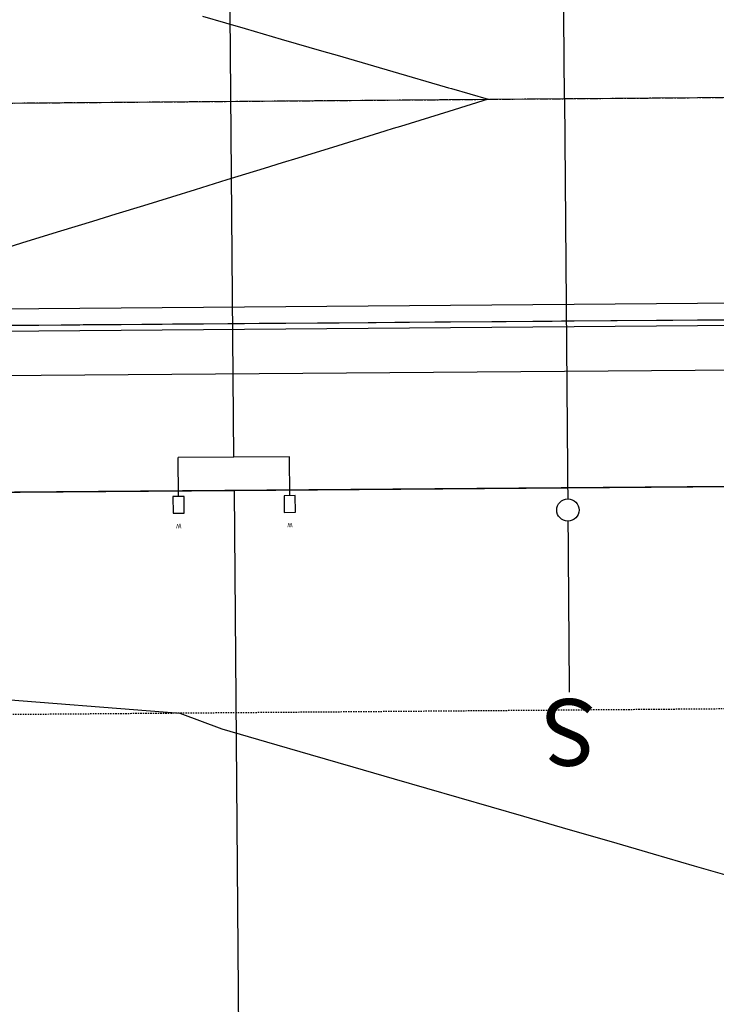
# Model space of a CAD drawing. Units: feet. Extents: x 109 to 2295255, y 7 to 13804318.
# Drawn here: x 2291679 to 2291741, y 13800789 to 13800878 of the extents above; entities that cross this region are included whole.
import ezdxf

# ---------------------------------------------------------------- set-up
doc = ezdxf.new("R2010")
doc.units = ezdxf.units.FT
doc.header["$MEASUREMENT"] = 0
doc.linetypes.add('Navarro Ranch West Unit 9$0$CENTER2', pattern=[1.125, 0.75, -0.125, 0.125, -0.125])
doc.linetypes.add('Navarro Ranch West Unit 9$0$HIDDEN2', pattern=[0.1875, 0.125, -0.0625])
for name, color, linetype in [('337.116_PU_BASE$0$C-WATR-SRVC', 151, 'Continuous'), ('337.116_PU_BASE$0$C-WWTR-ALGN', 71, '337.116_PU_BASE$0$WASTEWATER'), ('337.116_PU_BASE$0$C-WWTR-SRVC', 71, 'Continuous'), ('C-ROAD-BCRB', 1, 'Continuous'), ('C-ROAD-FCRB', 2, 'Continuous'), ('C-ROAD-GUTR', 251, 'Continuous'), ('C-ROAD-SIDEWALK', 1, 'Continuous'), ('C-TOPO-CONT-MAJR', 4, 'Continuous'), ('C-TOPO-CONT-MINR', 2, 'Continuous'), ('Navarro Ranch West Unit 9$0$C-BSL', 2, 'Navarro Ranch West Unit 9$0$HIDDEN2'), ('Navarro Ranch West Unit 9$0$C-PARC-LOTS', 3, 'Continuous'), ('Navarro Ranch West Unit 9$0$C-ROAD-CNTR', 1, 'Navarro Ranch West Unit 9$0$CENTER2')]:
    doc.layers.add(name, color=color, linetype=linetype)
doc.layers.add('Navarro Ranch West Unit 9$0$C-TOPO-BNDY', color=7, linetype='Continuous', plot=False)
doc.styles.add('337.116_PU_BASE$0$Century Gothic', font='GOTHIC.TTF')
doc.styles.add('337.116_PU_BASE$0$Simplex', font='simplex.shx')
doc.styles.add('337.116_PU_BASE$0$Standard', font='simplex.shx')
doc.linetypes.add('337.116_PU_BASE$0$WASTEWATER', pattern='A,0.4,-0.1,["WW",337.116_PU_BASE$0$Standard,S=0.06,R=0,X=-0.05,Y=-0.03],-0.12', length=0.62)

# ---------------------------------------------------------------- blocks, each defined once
blk = doc.blocks.new('*U67')
at = {"color": 0, "flags": 128}
for points in [[(-4.495, 1.515), (-3.591, 2.712), (-4.389, 3.315), (-5.293, 2.118)], [(3.485, -4.512), (4.389, -3.315), (3.591, -2.712), (2.687, -3.909)]]:
    blk.add_lwpolyline(points, close=True, dxfattribs=at)
at = {"color": 0, "linetype": 'Continuous', "flags": 128}
for points in [[(-4.894, 1.817), (-7.003, -0.976)], [(-7.003, -0.976), (0.976, -7.003)], [(-3.014, -3.99), (-44.605, -59.051)], [(3.086, -4.211), (0.976, -7.003)]]:
    blk.add_lwpolyline(points, dxfattribs=at)
at = {"color": 0, "linetype": 'Continuous', "lineweight": -3, "char_height": 0.4, "attachment_point": 5, "rotation": 322.93406, "style": '337.116_PU_BASE$0$Century Gothic'}
for insert in [(-3.327, 3.898), (4.653, -2.129)]:
    blk.add_mtext('W', dxfattribs=dict(at, insert=insert))
blk = doc.blocks.new('*U85')
at = {"color": 0, "flags": 128}
for points in [[(-0.295, 36.999), (0, 0)], [(0, 0), (0.159, -19.999)]]:
    blk.add_lwpolyline(points, dxfattribs=at)
at = {"color": 0, "ltscale": 0.5, "insert": (0.159, -19.999), "char_height": 6, "attachment_point": 5, "rotation": 180.45671, "style": '337.116_PU_BASE$0$Simplex', "bg_fill": 3, "box_fill_scale": 1.1, "bg_fill_color": 256, "bg_fill_transparency": 0}
blk.add_mtext('{\\fSimplex_IV25|b0|i0|c0|p2;S}', dxfattribs=at)
at = {"color": 0}
blk.add_wipeout([(-0.008, 1), (-0.133, 0.991), (-0.256, 0.967), (-0.376, 0.927), (-0.489, 0.872), (-0.594, 0.804), (-0.69, 0.723), (-0.776, 0.631), (-0.849, 0.529), (-0.908, 0.419), (-0.953, 0.301), (-0.984, 0.18), (-0.998, 0.055), (-0.997, -0.071), (-0.981, -0.195), (-0.949, -0.317), (-0.901, -0.433), (-0.84, -0.543), (-0.765, -0.644), (-0.679, -0.734), (-0.581, -0.814), (-0.475, -0.88), (-0.361, -0.933), (-0.241, -0.971), (-0.117, -0.993), (0.008, -1), (0.133, -0.991), (0.256, -0.967), (0.376, -0.927), (0.489, -0.872), (0.594, -0.804), (0.69, -0.723), (0.776, -0.631), (0.849, -0.529), (0.908, -0.419), (0.953, -0.301), (0.984, -0.18), (0.998, -0.055), (0.997, 0.071), (0.981, 0.195), (0.949, 0.317), (0.901, 0.433), (0.84, 0.543), (0.765, 0.644), (0.679, 0.734), (0.581, 0.814), (0.475, 0.88), (0.361, 0.933), (0.241, 0.971), (0.117, 0.993)], dxfattribs=at)
blk.add_circle((0, 0), 1, dxfattribs=at)
blk = doc.blocks.new('*U88')
at = {"color": 0, "flags": 128}
for points in [[(0, 0), (-0.159, 19.999)], [(0.295, -36.999), (0, 0)]]:
    blk.add_lwpolyline(points, dxfattribs=at)
at = {"color": 0, "ltscale": 0.5, "insert": (-0.159, 19.999), "char_height": 6, "attachment_point": 5, "rotation": 0.45672, "style": '337.116_PU_BASE$0$Simplex', "bg_fill": 3, "box_fill_scale": 1.1, "bg_fill_color": 256, "bg_fill_transparency": 0}
blk.add_mtext('{\\fSimplex_IV25|b0|i0|c0|p2;S}', dxfattribs=at)
at = {"color": 0}
blk.add_wipeout([(0.008, -1), (0.133, -0.991), (0.256, -0.967), (0.376, -0.927), (0.489, -0.872), (0.594, -0.804), (0.69, -0.723), (0.776, -0.631), (0.849, -0.529), (0.908, -0.419), (0.953, -0.301), (0.984, -0.18), (0.998, -0.055), (0.997, 0.071), (0.981, 0.195), (0.949, 0.317), (0.901, 0.433), (0.84, 0.543), (0.765, 0.644), (0.679, 0.734), (0.581, 0.814), (0.475, 0.88), (0.361, 0.933), (0.241, 0.971), (0.117, 0.993), (-0.008, 1), (-0.133, 0.991), (-0.256, 0.967), (-0.376, 0.927), (-0.489, 0.872), (-0.594, 0.804), (-0.69, 0.723), (-0.776, 0.631), (-0.849, 0.529), (-0.908, 0.419), (-0.953, 0.301), (-0.984, 0.18), (-0.998, 0.055), (-0.997, -0.071), (-0.981, -0.195), (-0.949, -0.317), (-0.901, -0.433), (-0.84, -0.543), (-0.765, -0.644), (-0.679, -0.734), (-0.581, -0.814), (-0.475, -0.88), (-0.361, -0.933), (-0.241, -0.971), (-0.117, -0.993)], dxfattribs=at)
blk.add_circle((0, 0), 1, dxfattribs=at)

msp = doc.modelspace()

# ---------------------------------------------------------------- linework, layer by layer
at = {"layer": '337.116_PU_BASE$0$C-WWTR-ALGN'}
msp.add_line((2291616.242, 13800869.767), (2292180.406, 13800874.264), dxfattribs=at)
at = {"layer": 'C-ROAD-BCRB'}
msp.add_line((2291642.798, 13800849.478), (2292090.046, 13800853.043), dxfattribs=at)
at = {"layer": 'C-ROAD-FCRB'}
msp.add_line((2291642.794, 13800849.978), (2292090.042, 13800853.543), dxfattribs=at)
at = {"layer": 'C-ROAD-GUTR'}
msp.add_line((2291642.782, 13800851.478), (2292090.03, 13800855.043), dxfattribs=at)
at = {"layer": 'C-ROAD-SIDEWALK'}
msp.add_line((2291642.83, 13800845.478), (2292090.078, 13800849.044), dxfattribs=at)
at = {"layer": 'C-TOPO-CONT-MINR', "elevation": 614, "flags": 128}
msp.add_lwpolyline([(2291695.068, 13800878.086), (2291697.151, 13800877.479), (2291698.922, 13800876.963), (2291702.163, 13800876.019), (2291705.976, 13800874.908), (2291707.175, 13800874.559), (2291708.194, 13800874.262), (2291712.187, 13800873.099), (2291716.884, 13800871.73), (2291717.199, 13800871.638), (2291717.466, 13800871.561), (2291720.762, 13800870.6), (2291717.216, 13800869.506), (2291712.868, 13800868.163), (2291712.228, 13800867.966), (2291711.475, 13800867.733), (2291707.24, 13800866.426), (2291703.64, 13800865.315), (2291702.252, 13800864.886), (2291700.619, 13800864.382), (2291697.264, 13800863.346), (2291694.413, 13800862.466), (2291692.276, 13800861.807), (2291689.763, 13800861.031), (2291687.288, 13800860.267), (2291685.185, 13800859.617), (2291682.3, 13800858.727), (2291678.907, 13800857.679), (2291677.312, 13800857.187)], dxfattribs=at)
at = {"layer": 'Navarro Ranch West Unit 9$0$C-PARC-LOTS', "color": 3, "linetype": 'Continuous', "lineweight": -3}
msp.add_polyline3d([(2291697.912, 13800835.417, 0), (2291698.869, 13800715.421, 0)], dxfattribs=at)

# ---------------------------------------------------------------- block references
at = {"layer": '337.116_PU_BASE$0$C-WATR-SRVC', "rotation": 217.5226573099831}
msp.add_blockref('*U67', (2291697.928, 13800833.413), dxfattribs=at)

# ---------------------------------------------------------------- next in the draw order: block references
at = {"layer": '337.116_PU_BASE$0$C-WWTR-SRVC'}
msp.add_blockref('*U85', (2291727.927, 13800833.656), dxfattribs=at)

# ---------------------------------------------------------------- next in the draw order: linework, layer by layer
at = {"layer": 'C-TOPO-CONT-MAJR', "elevation": 615, "flags": 128}
msp.add_lwpolyline([(2291742.89, 13800800.597), (2291739.299, 13800801.639), (2291735.616, 13800802.708), (2291731.838, 13800803.805), (2291727.96, 13800804.93), (2291723.98, 13800806.085), (2291712.352, 13800809.445), (2291708.612, 13800810.531), (2291704.782, 13800811.643), (2291700.859, 13800812.782), (2291696.84, 13800813.95), (2291693.072, 13800815.352), (2291674.722, 13800816.802)], dxfattribs=at)
at = {"layer": 'C-TOPO-CONT-MINR', "elevation": 614, "flags": 128}
msp.add_lwpolyline([(2291677.367, 13800850.282), (2291679.073, 13800850.295), (2291682.367, 13800850.32), (2291684.344, 13800850.335), (2291687.367, 13800850.357), (2291689.615, 13800850.374), (2291692.367, 13800850.395), (2291694.886, 13800850.414), (2291697.367, 13800850.433), (2291700.157, 13800850.454), (2291702.367, 13800850.471), (2291705.428, 13800850.494), (2291707.367, 13800850.508), (2291710.698, 13800850.533), (2291712.366, 13800850.546), (2291715.969, 13800850.573), (2291717.366, 13800850.584), (2291721.24, 13800850.613), (2291722.366, 13800850.621), (2291726.511, 13800850.653), (2291727.366, 13800850.659), (2291731.782, 13800850.692), (2291732.366, 13800850.697), (2291737.053, 13800850.732), (2291737.366, 13800850.735), (2291742.324, 13800850.772)], dxfattribs=at)
at = {"layer": 'Navarro Ranch West Unit 9$0$C-BSL'}
msp.add_lwpolyline([(2292090.321, 13800818.545), (2291648.073, 13800815.019), (2291648.87, 13800715.022)], dxfattribs=at)
at = {"layer": 'Navarro Ranch West Unit 9$0$C-PARC-LOTS', "color": 3, "linetype": 'Continuous', "lineweight": -3}
msp.add_polyline3d([(2291647.914, 13800835.019, 0), (2291697.912, 13800835.417, 0), (2291757.91, 13800835.895, 0), (2291817.908, 13800836.374, 0), (2291877.906, 13800836.852, 0), (2291937.904, 13800837.33, 0), (2291997.903, 13800837.808, 0), (2292057.901, 13800838.287, 0), (2292090.161, 13800838.544, 0)], dxfattribs=at)

# ---------------------------------------------------------------- next in the draw order: block references
at = {"layer": '337.116_PU_BASE$0$C-WWTR-SRVC'}
msp.add_blockref('*U88', (2291727.337, 13800907.654), dxfattribs=at)

# ---------------------------------------------------------------- next in the draw order: linework, layer by layer
at = {"layer": 'Navarro Ranch West Unit 9$0$C-ROAD-CNTR'}
msp.add_line((2291547.646, 13800869.22), (2292089.882, 13800873.543), dxfattribs=at)
at = {"layer": 'Navarro Ranch West Unit 9$0$C-TOPO-BNDY'}
msp.add_lwpolyline([(2292239.795, 13800797.498, 0.138726), (2292090.161, 13800838.544), (2291647.914, 13800835.019, 0.414214), (2291633.034, 13800819.899), (2291633.871, 13800714.903), (2291563.873, 13800714.345), (2291563.036, 13800819.342, 0.414214), (2291547.917, 13800834.221), (2291535.917, 13800834.126), (2291535.359, 13800904.124), (2291547.359, 13800904.219, 0.414214), (2291562.239, 13800919.338), (2291561.402, 13801024.335), (2291631.4, 13801024.893), (2291631.4, 13801024.893), (2291632.237, 13800919.896, 0.414214), (2291647.356, 13800905.016), (2292089.603, 13800908.542, -0.138726), (2292275.989, 13800857.415)], format="xyb", dxfattribs=at)

doc.saveas('drawing.dxf')
